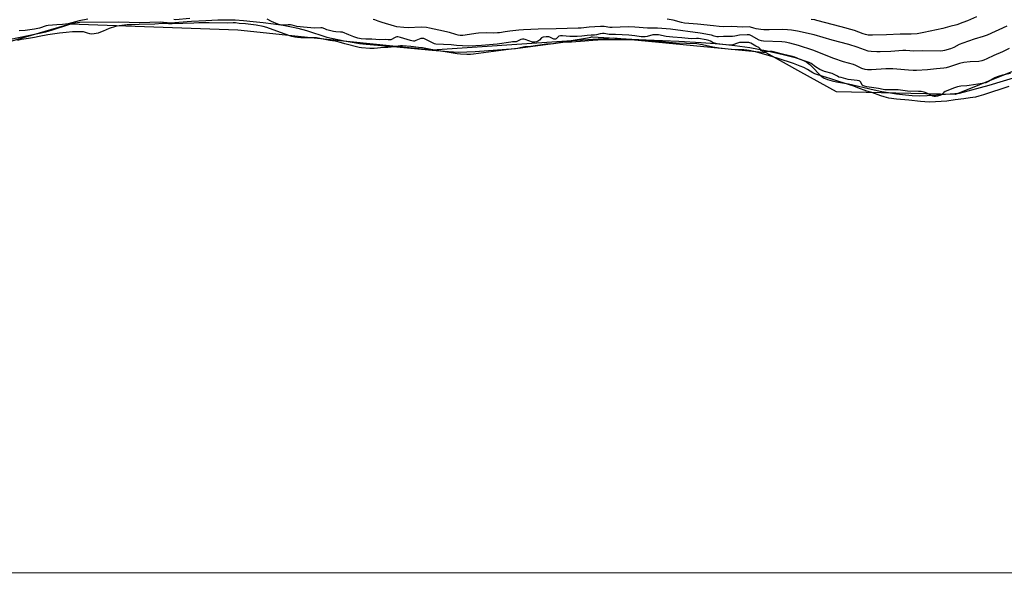
# Model space of a CAD drawing. Units: inches. Extents: x 1237767 to 1243767, y 537455 to 541455.
# Drawn here: x 1241637 to 1242218, y 537455 to 537781 of the extents above; entities that cross this region are included whole.
import ezdxf

# ---------------------------------------------------------------- set-up
doc = ezdxf.new("R2010")
doc.units = ezdxf.units.IN
doc.header["$MEASUREMENT"] = 0
for name, color, linetype in [('HYDRO-Water Body', 4, 'Continuous'), ('NTRL-Trees', 3, 'Continuous'), ('Undefined', 1, 'Continuous')]:
    doc.layers.add(name, color=color, linetype=linetype)

msp = doc.modelspace()

# ---------------------------------------------------------------- linework, layer by layer
at = {"layer": 'HYDRO-Water Body'}
for points in [[(1241631.42, 537769.84, 0), (1241652.39, 537774.31, 0), (1241656.32, 537775.38, 0), (1241666.56, 537778.75, 0), (1241669.64, 537779.47, 0), (1241672.46, 537779.85, 0), (1241695.52, 537780.08, 0), (1241707.59, 537779.75, 0), (1241719.75, 537780.05, 0), (1241725.85, 537779.52, 0), (1241738.28, 537780.47, 0), (1241746.69, 537781.01, 0), (1241753.89, 537781.33, 0), (1241759.83, 537781.39, 0), (1241764.11, 537781.24, 0), (1241769.02, 537780.91, 0), (1241774.68, 537780.39, 0), (1241780.54, 537779.74, 0), (1241786.65, 537778.95, 0), (1241792.37, 537778.09, 0), (1241797.38, 537777.22, 0), (1241801.17, 537776.43, 0), (1241806.19, 537775, 0), (1241818.17, 537771.1, 0), (1241828.38, 537768.97, 0), (1241834.38, 537767.84, 0), (1241837.54, 537767.38, 0), (1241841.44, 537766.95, 0), (1241857.3, 537765.52, 0), (1241880.36, 537763.41, 0), (1241889.91, 537762.53, 0), (1241895.94, 537762.31, 0), (1241905.67, 537762.66, 0), (1241929.53, 537764.43, 0), (1241951.68, 537767.37, 0), (1241972.03, 537770.66, 0), (1241973.99, 537771.12, 0), (1241974.47, 537771.19, 0), (1241974.91, 537771.2, 0), (1241998.15, 537770, 0), (1242006.62, 537769.57, 0), (1242025.87, 537768.72, 0), (1242039.06, 537768, 0), (1242050.24, 537767.17, 0), (1242059.06, 537766.24, 0), (1242067.82, 537764.9, 0), (1242078.14, 537762.97, 0), (1242087.54, 537760.92, 0), (1242091.53, 537759.93, 0), (1242094.7, 537759.05, 0), (1242098.23, 537757.87, 0), (1242100.39, 537756.96, 0), (1242101.62, 537756.21, 0), (1242103.19, 537754.93, 0), (1242104.78, 537753.41, 0), (1242109.15, 537748.92, 0), (1242110.63, 537747.63, 0), (1242111.76, 537746.87, 0), (1242113.7, 537746.02, 0), (1242116.41, 537745.29, 0), (1242119.07, 537744.77, 0), (1242126.17, 537743.59, 0), (1242141.26, 537740.06, 0), (1242145.71, 537739.1, 0), (1242149.61, 537738.43, 0), (1242154.52, 537737.72, 0), (1242159.72, 537737.07, 0), (1242163.77, 537736.68, 0), (1242167.76, 537736.53, 0), (1242172.46, 537736.64, 0), (1242191.71, 537737.97, 0), (1242209.13, 537742.76, 0), (1242228.03, 537748.39, 0)], [(1242526.43, 537454.66, 0), (1239722.97, 537454.94, 0)]]:
    msp.add_polyline3d(points, dxfattribs=at)
at = {"layer": 'NTRL-Trees'}
msp.add_polyline3d([(1242262.03, 537766.48, 0), (1242189.33, 537737.31, 0), (1242119.08, 537738.77, 0), (1242097.97, 537750.48, 0), (1242077.55, 537761.81, 0), (1242065.3, 537763, 0), (1241987.62, 537770.54, 0), (1241959.92, 537768.7, 0), (1241880.36, 537763.41, 0), (1241808.66, 537770.73, 0), (1241765.69, 537775.12, 0), (1241666.56, 537778.75, 0), (1241648.31, 537773.44, 0), (1241581.54, 537754, 0)], dxfattribs=at)
at = {"layer": 'Undefined'}
for points, elevation in [([(1241677.12, 537781.67), (1241671.93, 537780.64), (1241667.61, 537779.5), (1241665.46, 537779.04), (1241662.09, 537778.64), (1241658.76, 537778.43), (1241653.77, 537777.93), (1241652.47, 537777.68), (1241648.6, 537776.47), (1241645.65, 537775.71), (1241640.14, 537775.06), (1241636.61, 537774.85)], 350), ([(1241737.37, 537782.16), (1241728.93, 537781.38), (1241727.81, 537781.44)], 350), ([(1242000, 537771.92), (1241996.49, 537772.36), (1241988.66, 537772.67), (1241984.91, 537772.72), (1241981.81, 537773.2), (1241980.92, 537773.25), (1241979.61, 537773.11), (1241977.32, 537772.55), (1241976.2, 537772.36), (1241974.24, 537772.19), (1241971.83, 537772.16), (1241968.74, 537771.7), (1241965.97, 537771.42), (1241961.61, 537771.45), (1241957.3, 537771.84), (1241956.17, 537771.86), (1241955.22, 537771.63), (1241954.88, 537771.39), (1241953.62, 537770.18), (1241953.18, 537769.99), (1241952.7, 537769.9), (1241952.21, 537769.92), (1241951.79, 537770.03), (1241949.86, 537771.01), (1241949.22, 537771.2), (1241947.56, 537771.28), (1241945.81, 537771.12), (1241945.29, 537770.94), (1241944.93, 537770.71), (1241943.65, 537769.34), (1241943.09, 537768.89), (1241942, 537768.38), (1241940.93, 537768.09), (1241940.21, 537768.11), (1241939.66, 537768.22), (1241935.28, 537769.75), (1241934.46, 537769.96), (1241933.77, 537770), (1241932.75, 537769.74), (1241930.69, 537768.64), (1241929.91, 537768.38), (1241929.13, 537768.28), (1241927.81, 537768.31), (1241926.79, 537768.23), (1241918.69, 537766.91), (1241909.42, 537766.25), (1241906.19, 537765.91), (1241901.76, 537765.86), (1241894.75, 537766.24), (1241891.56, 537766.56), (1241882.44, 537767.02), (1241881.76, 537767.18), (1241880.95, 537767.5), (1241876.27, 537769.93), (1241875.47, 537770.24), (1241874.9, 537770.35), (1241874.32, 537770.34), (1241873.76, 537770.22), (1241870.76, 537769.03), (1241869.92, 537768.82), (1241869.4, 537768.78), (1241868.42, 537768.85), (1241867.54, 537769.03), (1241861.65, 537770.89), (1241860.02, 537771.25), (1241859.42, 537771.23), (1241858.86, 537771.11), (1241858.16, 537770.78), (1241856.42, 537769.73), (1241855.88, 537769.56), (1241855.03, 537769.43), (1241854.47, 537769.43), (1241852.97, 537769.65), (1241849.39, 537769.59), (1241844.69, 537769.84), (1241841.17, 537769.91), (1241838.53, 537770.13), (1241836.46, 537770.57), (1241834.1, 537771.25), (1241831.26, 537772.47), (1241827.47, 537773.94), (1241826.32, 537774.13), (1241823.5, 537774.27), (1241822.08, 537774.5), (1241818.15, 537775.47), (1241817.34, 537775.75), (1241815.99, 537776.39), (1241815.48, 537776.5), (1241814.67, 537776.55), (1241811, 537776.48), (1241804.38, 537776.96), (1241800.44, 537777.46), (1241797.72, 537778.15), (1241796.8, 537778.3), (1241795.32, 537778.32), (1241792.36, 537778.1), (1241791.68, 537778.13), (1241790.7, 537778.33), (1241789.36, 537778.79), (1241785.5, 537780.43), (1241782.93, 537781.67)], 350), ([(1242000, 537776.97), (1241996.06, 537777.18), (1241986.52, 537776.71), (1241985.15, 537776.82), (1241981.84, 537777.33), (1241979.79, 537777.38), (1241973.1, 537777.07), (1241968.4, 537776.47), (1241966.49, 537776.31), (1241953.54, 537776.06), (1241942.92, 537775.76), (1241934.37, 537775.38), (1241931.44, 537775.18), (1241926.23, 537774.66), (1241923.55, 537774.31), (1241920.18, 537773.72), (1241919.02, 537773.58), (1241916.68, 537773.46), (1241912.21, 537773.66), (1241907.81, 537773.46), (1241906.04, 537773.27), (1241899.87, 537772.27), (1241898.39, 537772.14), (1241896.9, 537772.14), (1241895.75, 537772.3), (1241894.32, 537772.6), (1241890.68, 537773.75), (1241884.32, 537775.26), (1241878.7, 537776.48), (1241877.01, 537776.78), (1241873.79, 537777.01), (1241866.14, 537776.51), (1241863.57, 537776.71), (1241859.58, 537777.17), (1241858.04, 537777.55), (1241850.83, 537779.71), (1241848.58, 537780.45), (1241846.56, 537781.3), (1241845.51, 537781.6)], 352), ([(1242000, 537769.32), (1241994.63, 537769.53), (1241981.38, 537769.46), (1241975.29, 537769.03), (1241970.45, 537768.82), (1241962.6, 537768.18), (1241958.9, 537768.06), (1241951.92, 537767.21), (1241947.78, 537766.9), (1241938.66, 537765.54), (1241935.09, 537765.3), (1241932.4, 537764.74), (1241930.66, 537764.47), (1241925.43, 537763.9), (1241904.75, 537761), (1241902.95, 537760.83), (1241900.73, 537760.8), (1241897.15, 537761.05), (1241895.21, 537761.28), (1241879.58, 537763.72), (1241874.69, 537764.7), (1241872.22, 537764.91), (1241867.74, 537765.51), (1241862.8, 537765.9), (1241861.61, 537765.93), (1241860.38, 537765.84), (1241858.14, 537765.38), (1241856.19, 537765.16), (1241854.15, 537765), (1241851.86, 537764.96), (1241846.22, 537764.44), (1241843.48, 537764.43), (1241838.72, 537764.75), (1241837.3, 537765.01), (1241828.89, 537767.07), (1241825.39, 537768.11), (1241823.15, 537768.67), (1241819.98, 537769.18), (1241812.06, 537770.66), (1241810.85, 537770.74), (1241802.79, 537770.74), (1241800.8, 537770.87), (1241799.21, 537771.11), (1241797.5, 537771.55), (1241793.08, 537772.96), (1241782.8, 537776.71), (1241780.63, 537777.34), (1241776.54, 537778.17), (1241770.27, 537778.88), (1241766.52, 537779.17), (1241764.36, 537779.48), (1241762.93, 537779.54), (1241759.62, 537779.44), (1241748.75, 537779.64), (1241743.94, 537779.6), (1241742.55, 537779.55), (1241739.66, 537779.28), (1241727, 537778.96), (1241724.69, 537778.95), (1241722.52, 537779.13), (1241721.13, 537779.14), (1241716.73, 537778.83), (1241707.5, 537778.56), (1241702.94, 537778.33), (1241700.31, 537778.32), (1241695.54, 537777.74), (1241693.49, 537777.36), (1241689.68, 537776.12), (1241686.2, 537774.53), (1241684.7, 537773.94), (1241683.31, 537773.52), (1241680.8, 537772.97), (1241679.54, 537772.88), (1241678.37, 537773), (1241676.87, 537773.4), (1241674.66, 537774.15), (1241673.61, 537774.32), (1241670.15, 537774.31), (1241668, 537774.22), (1241664.25, 537773.93), (1241660.37, 537773.53), (1241653.61, 537772.49), (1241648.4, 537771.55), (1241645.74, 537770.97), (1241642.08, 537770.3), (1241638.02, 537769.74), (1241635.61, 537769.11)], 348), ([(1242220.66, 537742.03), (1242205.71, 537736.97), (1242203, 537736.19), (1242201.08, 537735.74), (1242197.84, 537735.31), (1242194.27, 537734.69), (1242189, 537734.04), (1242184.07, 537733.29), (1242177.37, 537732.87), (1242173.66, 537732.8), (1242168.55, 537733.14), (1242161.76, 537733.94), (1242154.38, 537734.5), (1242149.83, 537735.18), (1242147.09, 537735.84), (1242145.19, 537736.44), (1242139.96, 537738.35), (1242136.96, 537739.29), (1242131.55, 537741.24), (1242129.22, 537742.16), (1242120.44, 537744.92), (1242115.73, 537746.48), (1242107.97, 537748.86), (1242106.31, 537749.51), (1242105.04, 537750.12), (1242101.98, 537751.96), (1242099.71, 537753.13), (1242097.54, 537754.05), (1242093.66, 537755.52), (1242084.56, 537758.43), (1242078.81, 537760.19), (1242071.11, 537762.42), (1242067.5, 537763.27), (1242066.07, 537763.49), (1242064.25, 537763.64), (1242060.08, 537763.69), (1242056.84, 537763.85), (1242049.84, 537764.55), (1242045.97, 537765.19), (1242039.87, 537766.58), (1242036.61, 537767.06), (1242024.36, 537767.61), (1242011.81, 537768.67), (1242008.27, 537768.77), (1242000, 537769.32)], 348)]:
    msp.add_lwpolyline(points, dxfattribs=dict(at, elevation=elevation))
for points in [[(1242219.63, 537777.51, 354), (1242207.88, 537772.36, 354), (1242205.52, 537771.53, 354), (1242200.18, 537770, 354), (1242193.57, 537767.54, 354), (1242191.5, 537766.68, 354), (1242188.32, 537765.01, 354), (1242186.27, 537764.13, 354), (1242182.8, 537763.13, 354), (1242181.69, 537762.93, 354), (1242180.54, 537762.84, 354), (1242169.99, 537763.09, 354), (1242164.73, 537762.73, 354), (1242159.89, 537763.13, 354), (1242158.16, 537763.17, 354), (1242151.08, 537762.68, 354), (1242144.83, 537762.41, 354), (1242142.79, 537762.4, 354), (1242139.47, 537762.56, 354), (1242137.8, 537762.92, 354), (1242131.18, 537765.17, 354), (1242126.26, 537766.66, 354), (1242116.39, 537769.25, 354), (1242105.85, 537772.38, 354), (1242095.92, 537774.53, 354), (1242092.41, 537775.13, 354), (1242090.16, 537775.41, 354), (1242087.38, 537775.59, 354), (1242079.29, 537775.32, 354), (1242076.12, 537775.42, 354), (1242074.4, 537775.6, 354), (1242071.56, 537776.09, 354), (1242070.18, 537776.4, 354), (1242068.25, 537776.98, 354), (1242067.42, 537777.1, 354), (1242063.48, 537777.06, 354), (1242057.31, 537777.32, 354), (1242052.35, 537777.25, 354), (1242049.82, 537777.36, 354), (1242046.4, 537777.7, 354), (1242037.02, 537778.83, 354), (1242029.24, 537779.43, 354), (1242027.55, 537779.78, 354), (1242022.55, 537781.11, 354), (1242019.1, 537781.62, 354)], [(1242201.61, 537783.07, 356), (1242196.3, 537780.76, 356), (1242193.57, 537779.7, 356), (1242189.95, 537778.46, 356), (1242185.93, 537777.3, 356), (1242181.87, 537776.27, 356), (1242170.56, 537773.78, 356), (1242166.55, 537773.07, 356), (1242163.15, 537772.8, 356), (1242161.47, 537772.76, 356), (1242156.66, 537772.94, 356), (1242148.52, 537772.37, 356), (1242140.3, 537772.21, 356), (1242137.76, 537772.3, 356), (1242136.17, 537772.59, 356), (1242134.84, 537772.99, 356), (1242129.66, 537774.93, 356), (1242121.86, 537777.15, 356), (1242107.49, 537780.95, 356), (1242106.19, 537781.22, 356), (1242104.15, 537781.51, 356)], [(1242220.93, 537764.37, 352), (1242217.07, 537762.51, 352), (1242211.94, 537760.25, 352), (1242207.83, 537758.25, 352), (1242206.03, 537757.49, 352), (1242204.7, 537757.06, 352), (1242203.02, 537756.77, 352), (1242197.83, 537756.53, 352), (1242194.1, 537756.11, 352), (1242191.54, 537755.5, 352), (1242185.72, 537753.53, 352), (1242183.81, 537752.99, 352), (1242182.36, 537752.75, 352), (1242178.01, 537752.41, 352), (1242172.79, 537751.79, 352), (1242166.3, 537751.4, 352), (1242164.31, 537751.39, 352), (1242161.52, 537751.57, 352), (1242154.63, 537752.29, 352), (1242152.17, 537752.39, 352), (1242148.16, 537752.33, 352), (1242139.69, 537751.75, 352), (1242137.27, 537751.81, 352), (1242135.88, 537752.04, 352), (1242134.05, 537752.62, 352), (1242130.52, 537754.34, 352), (1242128.96, 537754.96, 352), (1242123.23, 537756.6, 352), (1242117.45, 537758.42, 352), (1242105.08, 537763.42, 352), (1242096.66, 537766.08, 352), (1242091.4, 537767.56, 352), (1242088.75, 537768.06, 352), (1242086.78, 537768.26, 352), (1242076, 537768.78, 352), (1242074.7, 537768.93, 352), (1242073.43, 537769.37, 352), (1242068.88, 537771.96, 352), (1242067.65, 537772.44, 352), (1242066.35, 537772.51, 352), (1242061.75, 537772.18, 352), (1242059.08, 537771.66, 352), (1242057.66, 537771.53, 352), (1242052.28, 537771.48, 352), (1242049.44, 537771.3, 352), (1242048.34, 537771.32, 352), (1242046.74, 537771.59, 352), (1242045.18, 537772.2, 352), (1242044.08, 537772.49, 352), (1242038.56, 537773.49, 352), (1242021.04, 537775.75, 352), (1242013.31, 537776.37, 352), (1242007.43, 537776.42, 352), (1242000, 537776.97, 352)], [(1242221.76, 537749.63, 350), (1242216.96, 537748.64, 350), (1242213.84, 537747.71, 350), (1242212.52, 537747.1, 350), (1242208.82, 537744.94, 350), (1242207.06, 537744.22, 350), (1242205.04, 537743.71, 350), (1242197.36, 537742.5, 350), (1242195.88, 537742.33, 350), (1242192.32, 537742.11, 350), (1242190.38, 537741.78, 350), (1242188.74, 537741.22, 350), (1242183.11, 537738.94, 350), (1242182.31, 537738.47, 350), (1242181.22, 537737.34, 350), (1242180.53, 537736.91, 350), (1242178.69, 537736.28, 350), (1242177.4, 537736.05, 350), (1242176.63, 537736.07, 350), (1242175.96, 537736.24, 350), (1242172.38, 537738.02, 350), (1242170.68, 537738.54, 350), (1242168.95, 537738.93, 350), (1242167.51, 537739.04, 350), (1242160.84, 537739.27, 350), (1242155.49, 537739.95, 350), (1242147.59, 537739.96, 350), (1242146.61, 537740.12, 350), (1242143.78, 537740.84, 350), (1242136.97, 537741.83, 350), (1242135.52, 537742.12, 350), (1242134.7, 537742.45, 350), (1242134.2, 537742.83, 350), (1242133.89, 537743.27, 350), (1242133.14, 537744.76, 350), (1242132.85, 537745.07, 350), (1242132.47, 537745.29, 350), (1242131.13, 537745.58, 350), (1242125.96, 537746.18, 350), (1242121.73, 537747.2, 350), (1242120.47, 537747.57, 350), (1242119.52, 537747.99, 350), (1242116.41, 537749.58, 350), (1242112, 537750.91, 350), (1242109.15, 537752.06, 350), (1242106.62, 537753.55, 350), (1242104.03, 537755.49, 350), (1242102.84, 537756.17, 350), (1242097.6, 537757.92, 350), (1242094.36, 537759.27, 350), (1242093, 537759.66, 350), (1242087.91, 537760.78, 350), (1242080.97, 537762.59, 350), (1242079.5, 537762.7, 350), (1242076.89, 537762.45, 350), (1242076.29, 537762.53, 350), (1242075.54, 537762.75, 350), (1242074.64, 537763.26, 350), (1242073.74, 537764.48, 350), (1242073.16, 537764.98, 350), (1242071.5, 537765.79, 350), (1242068.44, 537767.46, 350), (1242067.32, 537767.87, 350), (1242066.16, 537767.96, 350), (1242061.79, 537767.89, 350), (1242060.68, 537767.6, 350), (1242057.74, 537766.49, 350), (1242057.02, 537766.38, 350), (1242055.98, 537766.39, 350), (1242049.51, 537767, 350), (1242047.71, 537767.26, 350), (1242046.29, 537767.71, 350), (1242044.62, 537768.73, 350), (1242043.63, 537769.16, 350), (1242042, 537769.55, 350), (1242037.51, 537770.29, 350), (1242036.44, 537770.34, 350), (1242033.14, 537770.15, 350), (1242027.66, 537770.72, 350), (1242022.46, 537771.02, 350), (1242018.56, 537771.49, 350), (1242013.92, 537772.38, 350), (1242012.31, 537772.55, 350), (1242011.53, 537772.54, 350), (1242010.68, 537772.41, 350), (1242007.28, 537771.46, 350), (1242006.03, 537771.24, 350), (1242003.8, 537771.37, 350), (1242000, 537771.92, 350)]]:
    msp.add_polyline3d(points, dxfattribs=at)

doc.saveas('drawing.dxf')
